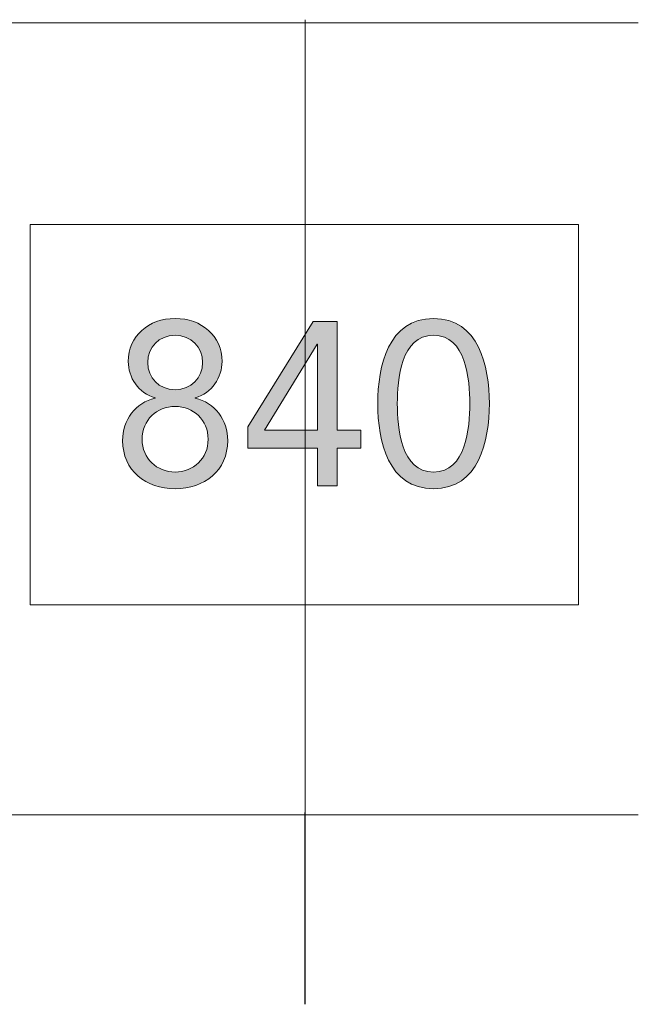
# Model space of a CAD drawing. Units: inches. Extents: x 515.9 to 615.2, y 376.6 to 472.2.
# Drawn here: x 596.4 to 615.2, y 420.5 to 450.4 of the extents above; entities that cross this region are included whole.
import ezdxf

# ---------------------------------------------------------------- set-up
doc = ezdxf.new("R2010")
doc.units = ezdxf.units.IN
doc.header["$MEASUREMENT"] = 0
doc.layers.add('_U+0421_U+043B_U+043E_U+0439 1', color=7, linetype='Continuous')

# ---------------------------------------------------------------- blocks, each defined once
blk = doc.blocks.new('block 3')
at = {"layer": '_U+0421_U+043B_U+043E_U+0439 1', "true_color": 0x005c83}
h = blk.add_hatch(color=146, dxfattribs=at)
h.dxf.hatch_style = 2
edge = h.paths.add_edge_path()
edge.add_spline(control_points=[(601.122, 441.292), (601.927, 441.292), (602.548, 440.77), (602.548, 439.986), (602.548, 439.513), (602.237, 439.02), (601.729, 438.885), (601.729, 438.885), (601.729, 438.871), (601.729, 438.871), (602.329, 438.744), (602.717, 438.215), (602.717, 437.587), (602.717, 436.677), (602.011, 436.126), (601.122, 436.126), (600.233, 436.126), (599.528, 436.677), (599.528, 437.587), (599.528, 438.215), (599.916, 438.744), (600.516, 438.871), (600.516, 438.871), (600.516, 438.885), (600.516, 438.885), (600.007, 439.02), (599.697, 439.513), (599.697, 439.986), (599.697, 440.77), (600.318, 441.292), (601.122, 441.292)], knot_values=[0, 0, 0, 0, 1, 1, 1, 2, 2, 2, 3, 3, 3, 4, 4, 4, 5, 5, 5, 6, 6, 6, 7, 7, 7, 8, 8, 8, 9, 9, 9, 10, 10, 10, 10], degree=3, periodic=1)
edge = h.paths.add_edge_path()
edge.add_spline(control_points=[(601.122, 436.634), (601.68, 436.634), (602.124, 437.043), (602.124, 437.629), (602.124, 438.215), (601.68, 438.624), (601.122, 438.624), (600.565, 438.624), (600.12, 438.215), (600.12, 437.629), (600.12, 437.043), (600.565, 436.634), (601.122, 436.634)], knot_values=[0, 0, 0, 0, 1, 1, 1, 2, 2, 2, 3, 3, 3, 4, 4, 4, 4], degree=3, periodic=1)
edge = h.paths.add_edge_path()
edge.add_spline(control_points=[(601.122, 439.132), (601.616, 439.132), (601.955, 439.485), (601.955, 439.958), (601.955, 440.431), (601.616, 440.784), (601.122, 440.784), (600.628, 440.784), (600.29, 440.431), (600.29, 439.958), (600.29, 439.485), (600.628, 439.132), (601.122, 439.132)], knot_values=[0, 0, 0, 0, 1, 1, 1, 2, 2, 2, 3, 3, 3, 4, 4, 4, 4], degree=3, periodic=1)
h = blk.add_hatch(color=146, dxfattribs=at)
h.dxf.hatch_style = 2
h.paths.add_polyline_path([(606.04, 437.904), (606.76, 437.904), (606.76, 437.354), (606.04, 437.354), (606.04, 436.211), (605.448, 436.211), (605.448, 437.354), (603.33, 437.354), (603.33, 438.01), (605.314, 441.207), (606.04, 441.207)])
h.paths.add_polyline_path([(605.448, 440.516), (605.434, 440.516), (603.838, 437.904), (605.448, 437.904)])
h = blk.add_hatch(color=146, dxfattribs=at)
h.dxf.hatch_style = 2
edge = h.paths.add_edge_path()
edge.add_spline(control_points=[(608.968, 441.292), (610.344, 441.292), (610.662, 439.845), (610.662, 438.709), (610.662, 437.573), (610.344, 436.126), (608.968, 436.126), (607.592, 436.126), (607.274, 437.573), (607.274, 438.709), (607.274, 439.845), (607.592, 441.292), (608.968, 441.292)], knot_values=[0, 0, 0, 0, 1, 1, 1, 2, 2, 2, 3, 3, 3, 4, 4, 4, 4], degree=3, periodic=1)
edge = h.paths.add_edge_path()
edge.add_spline(control_points=[(608.968, 436.634), (609.956, 436.634), (610.069, 437.975), (610.069, 438.709), (610.069, 439.443), (609.956, 440.784), (608.968, 440.784), (607.98, 440.784), (607.867, 439.443), (607.867, 438.709), (607.867, 437.975), (607.98, 436.634), (608.968, 436.634)], knot_values=[0, 0, 0, 0, 1, 1, 1, 2, 2, 2, 3, 3, 3, 4, 4, 4, 4], degree=3, periodic=1)
at = {"layer": '_U+0421_U+043B_U+043E_U+0439 1', "lineweight": 0}
for points in [[(606.04, 437.904), (606.76, 437.904), (606.76, 437.354), (606.04, 437.354), (606.04, 436.211), (605.448, 436.211), (605.448, 437.354), (603.33, 437.354), (603.33, 438.01), (605.314, 441.207), (606.04, 441.207), (606.04, 437.904)], [(605.448, 440.516), (605.434, 440.516), (603.838, 437.904), (605.448, 437.904), (605.448, 440.516)]]:
    blk.add_lwpolyline(points, dxfattribs=at)
for points, knots in [([(601.122, 441.292), (601.927, 441.292), (602.548, 440.77), (602.548, 439.986), (602.548, 439.513), (602.237, 439.02), (601.729, 438.885), (601.729, 438.885), (601.729, 438.871), (601.729, 438.871), (602.329, 438.744), (602.717, 438.215), (602.717, 437.587), (602.717, 436.677), (602.011, 436.126), (601.122, 436.126), (600.233, 436.126), (599.528, 436.677), (599.528, 437.587), (599.528, 438.215), (599.916, 438.744), (600.516, 438.871), (600.516, 438.871), (600.516, 438.885), (600.516, 438.885), (600.007, 439.02), (599.697, 439.513), (599.697, 439.986), (599.697, 440.77), (600.318, 441.292), (601.122, 441.292)], [0, 0, 0, 0, 1, 1, 1, 2, 2, 2, 3, 3, 3, 4, 4, 4, 5, 5, 5, 6, 6, 6, 7, 7, 7, 8, 8, 8, 9, 9, 9, 10, 10, 10, 10]), ([(608.968, 441.292), (610.344, 441.292), (610.662, 439.845), (610.662, 438.709), (610.662, 437.573), (610.344, 436.126), (608.968, 436.126), (607.592, 436.126), (607.274, 437.573), (607.274, 438.709), (607.274, 439.845), (607.592, 441.292), (608.968, 441.292)], [0, 0, 0, 0, 1, 1, 1, 2, 2, 2, 3, 3, 3, 4, 4, 4, 4]), ([(601.122, 439.132), (601.616, 439.132), (601.955, 439.485), (601.955, 439.958), (601.955, 440.431), (601.616, 440.784), (601.122, 440.784), (600.628, 440.784), (600.29, 440.431), (600.29, 439.958), (600.29, 439.485), (600.628, 439.132), (601.122, 439.132)], [0, 0, 0, 0, 1, 1, 1, 2, 2, 2, 3, 3, 3, 4, 4, 4, 4]), ([(608.968, 436.634), (609.956, 436.634), (610.069, 437.975), (610.069, 438.709), (610.069, 439.443), (609.956, 440.784), (608.968, 440.784), (607.98, 440.784), (607.867, 439.443), (607.867, 438.709), (607.867, 437.975), (607.98, 436.634), (608.968, 436.634)], [0, 0, 0, 0, 1, 1, 1, 2, 2, 2, 3, 3, 3, 4, 4, 4, 4]), ([(601.122, 436.634), (601.68, 436.634), (602.124, 437.043), (602.124, 437.629), (602.124, 438.215), (601.68, 438.624), (601.122, 438.624), (600.565, 438.624), (600.12, 438.215), (600.12, 437.629), (600.12, 437.043), (600.565, 436.634), (601.122, 436.634)], [0, 0, 0, 0, 1, 1, 1, 2, 2, 2, 3, 3, 3, 4, 4, 4, 4])]:
    blk.add_open_spline(points, degree=3, knots=knots, dxfattribs=at)

msp = doc.modelspace()

# ---------------------------------------------------------------- linework, layer by layer
at = {"layer": '_U+0421_U+043B_U+043E_U+0439 1', "color": 146, "lineweight": 20, "true_color": 0x005c83}
for points in [[(605.072, 426.243), (605.072, 450.362)], [(615.186, 450.262), (583.691, 450.262)], [(615.186, 426.23), (583.726, 426.23)]]:
    msp.add_lwpolyline(points, dxfattribs=at)
at = {"layer": '_U+0421_U+043B_U+043E_U+0439 1', "lineweight": 0}
msp.add_lwpolyline([(613.371, 432.606), (596.718, 432.606), (596.718, 444.147), (613.371, 444.147), (613.371, 432.606)], dxfattribs=at)
at = {"layer": '_U+0421_U+043B_U+043E_U+0439 1', "color": 146, "lineweight": 30, "true_color": 0x005c83}
msp.add_lwpolyline([(605.073, 420.479), (605.073, 426.302)], dxfattribs=at)

# ---------------------------------------------------------------- block references
at = {"layer": '_U+0421_U+043B_U+043E_U+0439 1'}
msp.add_blockref('block 3', (0, 0), dxfattribs=at)

doc.saveas('drawing.dxf')
